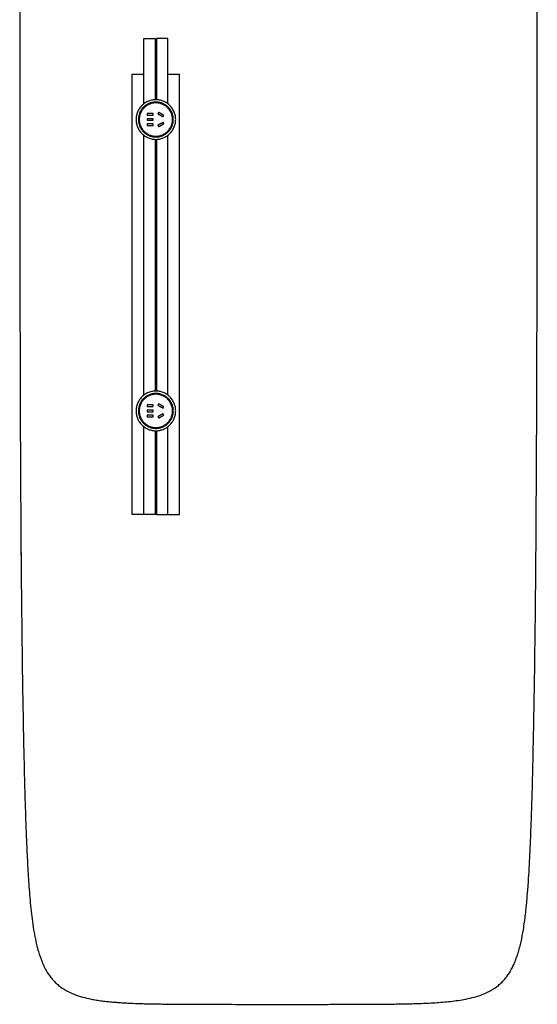
# Model space of a CAD drawing. Units: millimetres. Extents: x 17278 to 19648, y -500 to 1858.
# Drawn here: x 17278 to 17931, y -500 to 741 of the extents above; entities that cross this region are included whole.
import ezdxf

# ---------------------------------------------------------------- set-up
doc = ezdxf.new("R2010")
doc.units = ezdxf.units.MM
doc.layers.add('Make2D$可见线$曲线', color=7, linetype='Continuous', true_color=0x000000)

msp = doc.modelspace()

# ---------------------------------------------------------------- linework, layer by layer
at = {"layer": 'Make2D$可见线$曲线', "color": 7, "lineweight": -3, "true_color": 0xffffff}
for points, knots in [([(17472.2, 1632.5), (17460.7, 1632.5), (17449.2, 1632.4), (17437.8, 1632.3), (17433.1, 1632.3), (17428.3, 1632.2), (17423.6, 1632.1), (17418.8, 1632.1), (17414.1, 1632), (17409.4, 1631.9), (17404.6, 1631.8), (17399.9, 1631.6), (17395.2, 1631.5), (17390.4, 1631.3), (17385.7, 1631), (17381, 1630.7), (17378.6, 1630.6), (17376.2, 1630.4), (17373.8, 1630.2), (17371.4, 1630), (17369.1, 1629.8), (17366.7, 1629.6), (17364.3, 1629.3), (17361.9, 1629), (17359.6, 1628.7), (17357.2, 1628.4), (17354.8, 1628), (17352.5, 1627.5), (17350.2, 1627.1), (17348, 1626.7), (17345.7, 1626.2), (17343.5, 1625.6), (17341.3, 1625), (17339.1, 1624.4), (17336.9, 1623.7), (17334.7, 1623), (17332.6, 1622.2), (17330.4, 1621.3), (17328.3, 1620.4), (17326.2, 1619.4), (17322, 1617.4), (17318, 1615.1), (17314.2, 1612.4), (17312.3, 1611), (17310.5, 1609.6), (17308.7, 1608), (17306.9, 1606.5), (17305.2, 1604.9), (17303.6, 1603.1), (17302.8, 1602.3), (17302, 1601.4), (17301.3, 1600.5), (17300.5, 1599.6), (17299.8, 1598.7), (17299.1, 1597.7), (17297.7, 1595.8), (17296.5, 1593.8), (17295.3, 1591.8), (17294.2, 1589.7), (17293.2, 1587.5), (17292.3, 1585.3), (17291.4, 1583.1), (17290.6, 1580.9), (17289.9, 1578.6), (17289.4, 1576.8), (17288.9, 1575), (17288.4, 1573.2), (17288, 1571.4), (17287.6, 1569.5), (17287.2, 1567.7), (17286.9, 1565.9), (17286.6, 1564), (17286.3, 1562.2), (17286, 1560.3), (17285.7, 1558.5), (17285.4, 1556.6), (17285, 1553.6), (17284.7, 1550.5), (17284.4, 1547.5), (17284.1, 1544.5), (17283.8, 1541.4), (17283.5, 1538.4), (17283.3, 1535.3), (17283.1, 1532.3), (17282.9, 1529.2), (17282.7, 1526.2), (17282.5, 1523.1), (17282.3, 1520.1), (17282, 1513.4), (17281.7, 1506.8), (17281.4, 1500.2), (17281.2, 1493.5), (17281, 1486.9), (17280.8, 1480.3), (17280.6, 1473.6), (17280.4, 1467), (17280.3, 1460.4), (17280.2, 1453.7), (17280, 1447.1), (17279.9, 1440.4), (17279.7, 1422.8), (17279.5, 1405.2), (17279.3, 1387.6), (17279.2, 1378.8), (17279.2, 1370), (17279.1, 1361.2), (17279, 1352.4), (17279, 1343.6), (17278.9, 1334.8), (17278.9, 1325.9), (17278.8, 1317.1), (17278.8, 1308.3), (17278.8, 1299.5), (17278.7, 1290.7), (17278.7, 1281.9), (17278.6, 1264.3), (17278.6, 1246.7), (17278.5, 1229.1), (17278.5, 1202.2), (17278.4, 1175.3), (17278.4, 1148.5), (17278.4, 1121.6), (17278.3, 1094.8), (17278.3, 1067.9), (17278.3, 1041), (17278.3, 1014.2), (17278.3, 987.3), (17278.2, 960.4), (17278.2, 933.6), (17278.2, 906.7), (17278.2, 853), (17278.2, 799.3), (17278.2, 745.5), (17278.2, 718.7), (17278.2, 691.8), (17278.2, 664.9), (17278.2, 638.1), (17278.3, 611.2), (17278.3, 584.4), (17278.3, 561.3), (17278.3, 538.3), (17278.3, 515.3), (17278.3, 492.3), (17278.4, 469.3), (17278.4, 446.2), (17278.5, 400.2), (17278.6, 354.1), (17278.7, 308.1), (17278.8, 285.1), (17278.8, 262.1), (17278.9, 239), (17279, 216), (17279.1, 193), (17279.2, 170), (17279.4, 147.5), (17279.5, 125), (17279.7, 102.5)], [-5028.314114, -5028.314114, -5028.314114, -5028.314114, -4993.934968, -4993.934968, -4993.934968, -4979.734965, -4979.734965, -4979.734965, -4965.534963, -4965.534963, -4965.534963, -4951.334961, -4951.334961, -4951.334961, -4937.134958, -4937.134958, -4937.134958, -4929.992285, -4929.992285, -4929.992285, -4922.849612, -4922.849612, -4922.849612, -4915.706938, -4915.706938, -4915.706938, -4908.564265, -4908.564265, -4908.564265, -4901.765545, -4901.765545, -4901.765545, -4894.966825, -4894.966825, -4894.966825, -4888.168105, -4888.168105, -4888.168105, -4881.369385, -4881.369385, -4881.369385, -4867.771945, -4867.771945, -4867.771945, -4860.973225, -4860.973225, -4860.973225, -4854.174505, -4854.174505, -4854.174505, -4850.812585, -4850.812585, -4850.812585, -4847.450665, -4847.450665, -4847.450665, -4840.726824, -4840.726824, -4840.726824, -4834.002984, -4834.002984, -4834.002984, -4827.279143, -4827.279143, -4827.279143, -4821.955165, -4821.955165, -4821.955165, -4816.631187, -4816.631187, -4816.631187, -4811.307209, -4811.307209, -4811.307209, -4805.983231, -4805.983231, -4805.983231, -4797.260488, -4797.260488, -4797.260488, -4788.537745, -4788.537745, -4788.537745, -4779.815002, -4779.815002, -4779.815002, -4771.092258, -4771.092258, -4771.092258, -4752.116774, -4752.116774, -4752.116774, -4733.141289, -4733.141289, -4733.141289, -4714.165805, -4714.165805, -4714.165805, -4695.19032, -4695.19032, -4695.19032, -4644.823888, -4644.823888, -4644.823888, -4619.640671, -4619.640671, -4619.640671, -4594.457455, -4594.457455, -4594.457455, -4569.274239, -4569.274239, -4569.274239, -4544.091023, -4544.091023, -4544.091023, -4493.72459, -4493.72459, -4493.72459, -4416.91391, -4416.91391, -4416.91391, -4340.103231, -4340.103231, -4340.103231, -4263.292551, -4263.292551, -4263.292551, -4186.481871, -4186.481871, -4186.481871, -4032.860512, -4032.860512, -4032.860512, -3956.049832, -3956.049832, -3956.049832, -3879.239152, -3879.239152, -3879.239152, -3813.412972, -3813.412972, -3813.412972, -3747.586791, -3747.586791, -3747.586791, -3615.93443, -3615.93443, -3615.93443, -3550.108249, -3550.108249, -3550.108249, -3484.282068, -3484.282068, -3484.282068, -3419.986787, -3419.986787, -3419.986787, -3419.986787]), ([(17929.7, 102.5), (17929.9, 125), (17930, 147.5), (17930.1, 170), (17930.4, 216), (17930.6, 262.1), (17930.7, 308.1), (17930.8, 354.1), (17930.9, 400.2), (17931, 446.2), (17931.1, 492.3), (17931.1, 538.3), (17931.1, 584.4), (17931.2, 638.1), (17931.2, 691.8), (17931.2, 745.5), (17931.2, 781.6), (17931.2, 817.6), (17931.2, 853.6)], [-6901.692253, -6901.692253, -6901.692253, -6901.692253, -6837.396978, -6837.396978, -6837.396978, -6705.744617, -6705.744617, -6705.744617, -6574.092255, -6574.092255, -6574.092255, -6442.439894, -6442.439894, -6442.439894, -6288.818534, -6288.818534, -6288.818534, -6185.825385, -6185.825385, -6185.825385, -6185.825385]), ([(17279.7, 102.5), (17279.7, 100.5), (17279.7, 99.9), (17279.7, 99.4), (17279.8, 76.4), (17280, 53.4), (17280.2, 30.3), (17280.5, 2.9), (17280.8, -24.5), (17281.2, -51.9), (17281.3, -65.6), (17281.5, -79.3), (17281.7, -93), (17281.9, -106.7), (17282.2, -120.4), (17282.4, -134.1), (17282.7, -147.8), (17282.9, -161.5), (17283.2, -175.2), (17283.5, -188.9), (17283.8, -202.6), (17284.2, -216.3), (17284.6, -230), (17284.9, -243.7), (17285.4, -257.4), (17285.8, -271.1), (17286.3, -284.8), (17286.9, -298.5), (17287.1, -303), (17287.3, -307.5), (17287.5, -312), (17287.8, -316.5), (17288, -321), (17288.2, -325.5), (17288.5, -330), (17288.7, -334.5), (17289, -339), (17289.3, -343.5), (17289.6, -348), (17289.9, -352.5), (17290.3, -357), (17290.6, -361.5), (17291, -366), (17291.4, -370.5), (17291.8, -375), (17292.3, -379.5), (17292.8, -384), (17293.3, -388.5), (17293.9, -392.9), (17294.4, -397.4), (17295.1, -401.9), (17295.8, -406.4), (17296.2, -408.7), (17296.6, -411), (17297, -413.3), (17297.5, -415.5), (17297.9, -417.8), (17298.4, -420.1), (17299.4, -424.7), (17300.5, -429.2), (17301.8, -433.7), (17303.1, -438.2), (17304.6, -442.6), (17306.4, -446.9), (17308.2, -451.3), (17310.2, -455.5), (17312.6, -459.5), (17313.6, -461.1), (17314.7, -462.7), (17315.8, -464.2), (17316.9, -465.8), (17318, -467.2), (17319.3, -468.7), (17320.5, -470.1), (17321.8, -471.5), (17323.1, -472.8), (17324.5, -474.1), (17325.9, -475.4), (17327.3, -476.6), (17330.3, -479), (17333.4, -481.1), (17336.7, -483), (17340, -484.8), (17343.4, -486.4), (17346.9, -487.8), (17350.4, -489.1), (17353.9, -490.3), (17357.5, -491.3), (17361.1, -492.3), (17364.7, -493.1), (17368.4, -493.9), (17370.6, -494.3), (17372.9, -494.7), (17375.2, -495.1), (17377.5, -495.5), (17379.8, -495.8), (17382.1, -496.1), (17384.4, -496.4), (17386.7, -496.7), (17389, -496.9), (17391.3, -497.2), (17393.6, -497.4), (17395.9, -497.6), (17398, -497.8), (17400.1, -497.9), (17402.2, -498.1), (17404.3, -498.3), (17406.4, -498.4), (17408.5, -498.5), (17410.5, -498.6), (17412.6, -498.8), (17414.7, -498.9), (17416.8, -499), (17418.9, -499.1), (17421, -499.2), (17425.2, -499.3), (17429.4, -499.5), (17433.6, -499.6), (17435.7, -499.7), (17437.8, -499.7), (17439.9, -499.8), (17442, -499.8), (17444.1, -499.9), (17446.2, -499.9), (17452.8, -500), (17459.4, -500.1), (17466, -500.2), (17472.6, -500.3), (17479.2, -500.3), (17485.8, -500.3), (17492.4, -500.4), (17499, -500.4), (17505.6, -500.4), (17512.2, -500.4), (17518.8, -500.4), (17525.5, -500.4), (17538.7, -500.5), (17551.9, -500.5), (17565.1, -500.5), (17571.7, -500.5), (17578.3, -500.5), (17584.9, -500.5), (17591.5, -500.5), (17598.1, -500.5), (17604.7, -500.5), (17611.3, -500.5), (17617.9, -500.5), (17624.5, -500.5), (17631.1, -500.5), (17637.7, -500.5), (17644.3, -500.5), (17650.9, -500.5), (17657.5, -500.5), (17664.1, -500.5), (17670.7, -500.5), (17677.3, -500.4), (17683.9, -500.4), (17697.1, -500.4), (17710.4, -500.4), (17723.6, -500.3), (17730.2, -500.3), (17736.8, -500.3), (17743.4, -500.2), (17750, -500.1), (17756.6, -500), (17763.2, -499.9), (17766.5, -499.8), (17769.7, -499.8), (17773, -499.7), (17776.2, -499.6), (17779.4, -499.5), (17782.7, -499.4), (17789.2, -499.1), (17795.7, -498.9), (17802.2, -498.4), (17808.7, -498), (17815.2, -497.5), (17821.7, -496.8), (17824.9, -496.4), (17828.1, -496), (17831.4, -495.5), (17834.6, -495), (17837.8, -494.5), (17841, -493.9), (17844.7, -493.1), (17848.3, -492.3), (17851.9, -491.3), (17855.5, -490.3), (17859, -489.1), (17862.5, -487.8), (17866, -486.4), (17869.4, -484.8), (17872.7, -483), (17876, -481.1), (17879.1, -479), (17882.1, -476.6), (17883.5, -475.4), (17884.9, -474.1), (17886.3, -472.8), (17887.6, -471.5), (17888.9, -470.1), (17890.1, -468.7), (17891.4, -467.2), (17892.5, -465.8), (17893.6, -464.2), (17894.7, -462.7), (17895.8, -461.1), (17896.8, -459.5), (17897.8, -457.7), (17898.8, -455.8), (17899.8, -454), (17900.7, -452.1), (17901.6, -450.2), (17902.4, -448.3), (17903.3, -446.3), (17904, -444.4), (17904.7, -442.4), (17905.5, -440.5), (17906.1, -438.5), (17906.8, -436.5), (17907.5, -434), (17908.2, -431.5), (17908.9, -429), (17909.5, -426.5), (17910.1, -424), (17910.7, -421.5), (17911.8, -416.5), (17912.7, -411.4), (17913.6, -406.4), (17914.1, -403.2), (17914.6, -400), (17915, -396.7), (17915.5, -393.5), (17915.9, -390.3), (17916.3, -387.1), (17916.6, -383.9), (17917, -380.7), (17917.3, -377.4), (17917.6, -374.2), (17917.9, -371), (17918.2, -367.8), (17918.7, -362), (17919.2, -356.2), (17919.6, -350.5), (17920, -344.7), (17920.4, -338.9), (17920.7, -333.1), (17921.1, -327.4), (17921.4, -321.6), (17921.7, -315.8), (17922, -310), (17922.2, -304.3), (17922.5, -298.5), (17923, -286.8), (17923.4, -275.1), (17923.8, -263.5), (17924.2, -251.8), (17924.5, -240.2), (17924.9, -228.5), (17925.2, -216.8), (17925.5, -205.2), (17925.8, -193.5), (17926, -181.8), (17926.3, -170.2), (17926.5, -158.5), (17926.8, -142.8), (17927.1, -127), (17927.4, -111.3), (17927.6, -95.5), (17927.9, -79.8), (17928.1, -64.1), (17928.3, -48.3), (17928.5, -32.6), (17928.7, -16.9), (17928.8, -1.1), (17929, 14.6), (17929.2, 30.3), (17929.4, 53.9), (17929.6, 77.5), (17929.7, 102.5)], [-8580.825678, -8580.825678, -8580.825678, -8580.825678, -8579.294778, -8579.294778, -8579.294778, -8513.468598, -8513.468598, -8513.468598, -8435.105974, -8435.105974, -8435.105974, -8395.924662, -8395.924662, -8395.924662, -8356.74335, -8356.74335, -8356.74335, -8317.562038, -8317.562038, -8317.562038, -8278.380726, -8278.380726, -8278.380726, -8239.199414, -8239.199414, -8239.199414, -8200.018102, -8200.018102, -8200.018102, -8187.125391, -8187.125391, -8187.125391, -8174.23268, -8174.23268, -8174.23268, -8161.339969, -8161.339969, -8161.339969, -8148.447258, -8148.447258, -8148.447258, -8135.554547, -8135.554547, -8135.554547, -8122.661836, -8122.661836, -8122.661836, -8109.769125, -8109.769125, -8109.769125, -8096.876414, -8096.876414, -8096.876414, -8090.215026, -8090.215026, -8090.215026, -8083.553637, -8083.553637, -8083.553637, -8070.23086, -8070.23086, -8070.23086, -8056.908084, -8056.908084, -8056.908084, -8043.585307, -8043.585307, -8043.585307, -8038.161437, -8038.161437, -8038.161437, -8032.737568, -8032.737568, -8032.737568, -8027.313698, -8027.313698, -8027.313698, -8021.889829, -8021.889829, -8021.889829, -8010.84227, -8010.84227, -8010.84227, -7999.794712, -7999.794712, -7999.794712, -7988.747153, -7988.747153, -7988.747153, -7977.699595, -7977.699595, -7977.699595, -7970.786771, -7970.786771, -7970.786771, -7963.873946, -7963.873946, -7963.873946, -7956.961122, -7956.961122, -7956.961122, -7950.048298, -7950.048298, -7950.048298, -7943.760856, -7943.760856, -7943.760856, -7937.473415, -7937.473415, -7937.473415, -7931.185973, -7931.185973, -7931.185973, -7924.898532, -7924.898532, -7924.898532, -7912.323649, -7912.323649, -7912.323649, -7906.036208, -7906.036208, -7906.036208, -7899.748766, -7899.748766, -7899.748766, -7879.937619, -7879.937619, -7879.937619, -7860.126473, -7860.126473, -7860.126473, -7840.315326, -7840.315326, -7840.315326, -7820.504179, -7820.504179, -7820.504179, -7780.881886, -7780.881886, -7780.881886, -7761.07074, -7761.07074, -7761.07074, -7741.259593, -7741.259593, -7741.259593, -7721.448364, -7721.448364, -7721.448364, -7701.637134, -7701.637134, -7701.637134, -7681.825905, -7681.825905, -7681.825905, -7662.014676, -7662.014676, -7662.014676, -7622.392218, -7622.392218, -7622.392218, -7602.580988, -7602.580988, -7602.580988, -7582.769759, -7582.769759, -7582.769759, -7573.025849, -7573.025849, -7573.025849, -7563.281939, -7563.281939, -7563.281939, -7543.79412, -7543.79412, -7543.79412, -7524.3063, -7524.3063, -7524.3063, -7514.56239, -7514.56239, -7514.56239, -7504.81848, -7504.81848, -7504.81848, -7493.770892, -7493.770892, -7493.770892, -7482.723303, -7482.723303, -7482.723303, -7471.675714, -7471.675714, -7471.675714, -7460.628125, -7460.628125, -7460.628125, -7455.204252, -7455.204252, -7455.204252, -7449.780379, -7449.780379, -7449.780379, -7444.356506, -7444.356506, -7444.356506, -7438.932633, -7438.932633, -7438.932633, -7432.955137, -7432.955137, -7432.955137, -7426.97764, -7426.97764, -7426.97764, -7421.000144, -7421.000144, -7421.000144, -7415.022648, -7415.022648, -7415.022648, -7407.677367, -7407.677367, -7407.677367, -7400.332085, -7400.332085, -7400.332085, -7385.641523, -7385.641523, -7385.641523, -7376.392322, -7376.392322, -7376.392322, -7367.143121, -7367.143121, -7367.143121, -7357.89392, -7357.89392, -7357.89392, -7348.644719, -7348.644719, -7348.644719, -7332.108498, -7332.108498, -7332.108498, -7315.572277, -7315.572277, -7315.572277, -7299.036056, -7299.036056, -7299.036056, -7282.499835, -7282.499835, -7282.499835, -7249.133167, -7249.133167, -7249.133167, -7215.766498, -7215.766498, -7215.766498, -7182.399829, -7182.399829, -7182.399829, -7149.03316, -7149.03316, -7149.03316, -7104.037205, -7104.037205, -7104.037205, -7059.04125, -7059.04125, -7059.04125, -7014.045295, -7014.045295, -7014.045295, -6969.049339, -6969.049339, -6969.049339, -6901.692253, -6901.692253, -6901.692253, -6901.692253]), ([(17279.7, 98.3), (17279.7, 98.3), (17279.7, 96.8), (17279.5, 93), (17279.9, 90.4), (17279.7, 85.2), (17279.8, 81.6), (17279.8, 76.9), (17279.9, 73.2), (17279.6, 67.2), (17279.9, 64.6), (17280, 61.9), (17280, 60.5)], [3.912301, 3.912301, 3.912301, 3.912301, 4.016713, 8.033426, 12.050138, 16.066851, 20.083564, 24.100277, 28.116989, 32.133702, 36.150415, 39.91155, 39.91155, 39.91155, 39.91155])]:
    msp.add_open_spline(points, degree=3, knots=knots, dxfattribs=at)
for points in [[(17435, 717.1), (17442, 717.1), (17449, 717.1)], [(17435, 634.8), (17435, 675.9), (17435, 717.1)], [(17449, 717.1), (17449, 678.4), (17449, 639.7)], [(17465, 717.1), (17458, 717.1), (17451, 717.1)], [(17451, 717.1), (17451, 678.4), (17451, 639.7)], [(17465, 634.8), (17465, 675.9), (17465, 717.1)], [(17420, 672), (17427.5, 672), (17435, 672)], [(17420, 117.1), (17420, 394.5), (17420, 672)], [(17449, 672), (17450, 672), (17451, 672)], [(17465, 672), (17472.5, 672), (17480, 672)], [(17480, 117.1), (17480, 394.5), (17480, 672)], [(17449, 636.7), (17449, 636.5), (17449, 636.2)], [(17451, 636.7), (17451, 636.5), (17451, 636.2)], [(17435, 630.2), (17435, 630.5), (17435, 630.9)], [(17446.4, 622.3), (17442.6, 622.3), (17438.9, 622.3)], [(17438.9, 622.3), (17438.9, 621.3), (17438.9, 620.3)], [(17446.4, 620.3), (17446.4, 621.3), (17446.4, 622.3)], [(17453.5, 623.8), (17453, 622.9), (17452.5, 622)], [(17452.5, 622), (17455.7, 620.2), (17459, 618.3)], [(17460, 620), (17456.7, 621.9), (17453.5, 623.8)], [(17465, 630.2), (17465, 630.5), (17465, 630.9)], [(17438.9, 620.3), (17442.6, 620.3), (17446.4, 620.3)], [(17446.4, 609.3), (17442.6, 609.3), (17438.9, 609.3)], [(17438.9, 609.3), (17438.9, 608.3), (17438.9, 607.3)], [(17446.5, 615.8), (17442.7, 615.8), (17439, 615.8)], [(17439, 615.8), (17439, 614.8), (17439, 613.8)], [(17439, 613.8), (17442.7, 613.8), (17446.5, 613.8)], [(17446.4, 607.3), (17446.4, 608.3), (17446.4, 609.3)], [(17446.5, 613.8), (17446.5, 614.8), (17446.5, 615.8)], [(17459, 611.2), (17455.7, 609.4), (17452.5, 607.5)], [(17453.5, 605.8), (17456.7, 607.6), (17460, 609.5)], [(17459, 618.3), (17459.5, 619.1), (17460, 620)], [(17460, 609.5), (17459.5, 610.4), (17459, 611.2)], [(17435, 598.7), (17435, 599), (17435, 599.4)], [(17438.9, 607.3), (17442.6, 607.3), (17446.4, 607.3)], [(17452.5, 607.5), (17453, 606.6), (17453.5, 605.8)], [(17465, 598.7), (17465, 599), (17465, 599.4)], [(17435, 267.5), (17435, 431.1), (17435, 594.8)], [(17449, 593.3), (17449, 593), (17449, 592.8)], [(17449, 589.8), (17449, 431.1), (17449, 272.4)], [(17451, 593.3), (17451, 593), (17451, 592.8)], [(17451, 589.8), (17451, 431.1), (17451, 272.4)], [(17465, 267.5), (17465, 431.1), (17465, 594.8)], [(17435, 262.2), (17435, 262.9), (17435, 263.6)], [(17449, 269.4), (17449, 268.9), (17449, 268.4)], [(17451, 269.4), (17451, 268.9), (17451, 268.4)], [(17465, 262.2), (17465, 262.9), (17465, 263.6)], [(17446.4, 255), (17442.6, 255), (17438.9, 255)], [(17438.9, 255), (17438.9, 254), (17438.9, 253)], [(17438.9, 253), (17442.6, 253), (17446.4, 253)], [(17446.5, 248.5), (17442.7, 248.5), (17439, 248.5)], [(17439, 248.5), (17439, 247.5), (17439, 246.5)], [(17446.4, 253), (17446.4, 254), (17446.4, 255)], [(17446.5, 246.5), (17446.5, 247.5), (17446.5, 248.5)], [(17453.5, 256.5), (17453, 255.6), (17452.5, 254.7)], [(17452.5, 254.7), (17455.7, 252.9), (17459, 251)], [(17460, 252.7), (17456.7, 254.6), (17453.5, 256.5)], [(17459, 251), (17459.5, 251.9), (17460, 252.7)], [(17446.4, 242), (17442.6, 242), (17438.9, 242)], [(17438.9, 242), (17438.9, 241), (17438.9, 240)], [(17438.9, 240), (17442.6, 240), (17446.4, 240)], [(17439, 246.5), (17442.7, 246.5), (17446.5, 246.5)], [(17446.4, 240), (17446.4, 241), (17446.4, 242)], [(17459, 243.9), (17455.7, 242.1), (17452.5, 240.2)], [(17452.5, 240.2), (17453, 239.3), (17453.5, 238.5)], [(17453.5, 238.5), (17456.7, 240.3), (17460, 242.2)], [(17460, 242.2), (17459.5, 243.1), (17459, 243.9)], [(17435, 231.4), (17435, 232.1), (17435, 232.8)], [(17435, 117.1), (17435, 172.3), (17435, 227.5)], [(17449, 226.5), (17449, 226), (17449, 225.5)], [(17451, 226.5), (17451, 226), (17451, 225.5)], [(17465, 231.4), (17465, 232.1), (17465, 232.8)], [(17465, 117.1), (17465, 172.3), (17465, 227.5)], [(17449, 222.5), (17449, 169.8), (17449, 117.1)], [(17451, 222.5), (17451, 169.8), (17451, 117.1)], [(17435, 117.1), (17427.5, 117.1), (17420, 117.1)], [(17449, 117.1), (17442, 117.1), (17435, 117.1)], [(17451, 117.1), (17450, 117.1), (17449, 117.1)], [(17451, 117.1), (17458, 117.1), (17465, 117.1)], [(17465, 117.1), (17472.5, 117.1), (17480, 117.1)]]:
    msp.add_open_spline(points, degree=2, dxfattribs=at)
for points, knots in [([(17475, 614.8), (17475, 589.8), (17450, 589.8), (17425, 589.8), (17425, 614.8), (17425, 639.8), (17450, 639.8), (17475, 639.8), (17475, 614.8)], [-188.495559, -188.495559, -188.495559, -141.371669, -141.371669, -94.24778, -94.24778, -47.12389, -47.12389, 0, 0, 0]), ([(17472, 614.8), (17472, 592.8), (17450, 592.8), (17428, 592.8), (17428, 614.8), (17428, 636.8), (17450, 636.8), (17472, 636.8), (17472, 614.8)], [0, 0, 0, 34.557301, 34.557301, 69.114602, 69.114602, 103.671903, 103.671903, 138.229204, 138.229204, 138.229204]), ([(17471.5, 614.8), (17471.5, 593.3), (17450, 593.3), (17428.5, 593.3), (17428.5, 614.8), (17428.5, 636.3), (17450, 636.3), (17471.5, 636.3), (17471.5, 614.8)], [0, 0, 0, 32.986515, 32.986515, 65.973029, 65.973029, 98.959544, 98.959544, 131.946058, 131.946058, 131.946058]), ([(17471, 614.8), (17471, 593.8), (17450, 593.8), (17429, 593.8), (17429, 614.8), (17429, 635.8), (17450, 635.8), (17471, 635.8), (17471, 614.8)], [0, 0, 0, 32.986515, 32.986515, 65.973029, 65.973029, 98.959544, 98.959544, 131.946058, 131.946058, 131.946058]), ([(17475, 247.5), (17475, 222.5), (17450, 222.5), (17425, 222.5), (17425, 247.5), (17425, 272.5), (17450, 272.5), (17475, 272.5), (17475, 247.5)], [-188.495559, -188.495559, -188.495559, -141.371669, -141.371669, -94.24778, -94.24778, -47.12389, -47.12389, 0, 0, 0]), ([(17472, 247.5), (17472, 225.5), (17450, 225.5), (17428, 225.5), (17428, 247.5), (17428, 269.5), (17450, 269.5), (17472, 269.5), (17472, 247.5)], [0, 0, 0, 34.557301, 34.557301, 69.114602, 69.114602, 103.671903, 103.671903, 138.229204, 138.229204, 138.229204]), ([(17471.5, 247.5), (17471.5, 226), (17450, 226), (17428.5, 226), (17428.5, 247.5), (17428.5, 269), (17450, 269), (17471.5, 269), (17471.5, 247.5)], [0, 0, 0, 32.986515, 32.986515, 65.973029, 65.973029, 98.959544, 98.959544, 131.946058, 131.946058, 131.946058]), ([(17471, 247.5), (17471, 226.5), (17450, 226.5), (17429, 226.5), (17429, 247.5), (17429, 268.5), (17450, 268.5), (17471, 268.5), (17471, 247.5)], [0, 0, 0, 32.986515, 32.986515, 65.973029, 65.973029, 98.959544, 98.959544, 131.946058, 131.946058, 131.946058])]:
    msp.add_rational_spline(points, [1, 0.707106781187, 1, 0.707106781187, 1, 0.707106781187, 1, 0.707106781187, 1], degree=2, knots=knots, dxfattribs=at)

doc.saveas('drawing.dxf')
